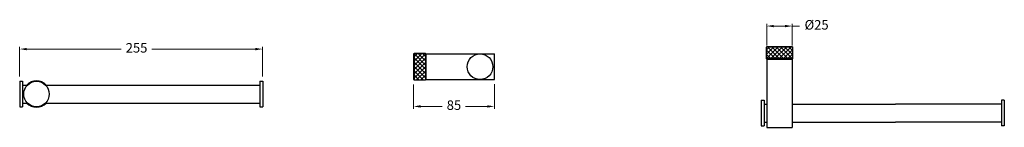
# Model space of a CAD drawing. Units: millimetres. Extents: x 3875 to 4908, y 1509 to 1622.
import ezdxf

# ---------------------------------------------------------------- set-up
doc = ezdxf.new("R2010")
doc.units = ezdxf.units.MM
doc.styles.get("Standard").update_dxf_attribs({"font": 'GOTHIC.TTF'})
doc.dimstyles.new('200', dxfattribs={"dimtxt": 5, "dimasz": 5, "dimexe": 1.25, "dimexo": 5, "dimgap": 1, "dimtad": 0, "dimtih": 1, "dimtoh": 1, "dimtxsty": 'Standard', "dimcen": 0, "dimclrd": 256, "dimclre": 256, "dimadec": 0, "dimazin": 0, "dimtfac": 1, "dimtmove": 0, "dimatfit": 3, "dimfxl": 1, "dimlwd": 9, "dimlwe": 9, "dimarcsym": 0})

# ---------------------------------------------------------------- blocks, each defined once
blk = doc.blocks.new('*D1')
at = {"lineweight": 9, "transparency": 16777216}
for p, q in [((3874.5, 1562.7), (3874.5, 1594)), ((3882, 1591.5), (3981.2, 1591.5)), ((4122, 1591.5), (4013.3, 1591.5)), ((4129.5, 1562.7), (4129.5, 1594))]:
    blk.add_line(p, q, dxfattribs=at)
at = {"transparency": 16777216}
for points in [[(3882, 1592.7), (3882, 1590.2), (3874.5, 1591.5)], [(4122, 1592.7), (4122, 1590.2), (4129.5, 1591.5)]]:
    blk.add_solid(points, dxfattribs=at)
at = {"layer": 'Defpoints', "color": 0, "transparency": 16777216}
for p in [(4129.5, 1591.5), (3874.5, 1557.7), (4129.5, 1557.7)]:
    blk.add_point(p, dxfattribs=at)
at = {"color": 0, "lineweight": 30, "transparency": 16777216, "insert": (3997.2, 1591.5), "char_height": 10, "attachment_point": 5}
blk.add_mtext('255', dxfattribs=at)
blk = doc.blocks.new('*D12')
at = {"lineweight": 9, "transparency": 16777216}
for p, q in [((4658.5, 1595.2), (4658.5, 1618.2)), ((4666, 1615.7), (4677.8, 1615.7)), ((4685.3, 1595.2), (4685.3, 1618.2)), ((4685.3, 1615.7), (4692.8, 1615.7))]:
    blk.add_line(p, q, dxfattribs=at)
at = {"transparency": 16777216}
for points in [[(4666, 1616.9), (4666, 1614.4), (4658.5, 1615.7)], [(4677.8, 1616.9), (4677.8, 1614.4), (4685.3, 1615.7)]]:
    blk.add_solid(points, dxfattribs=at)
at = {"layer": 'Defpoints', "color": 0, "transparency": 16777216}
for p in [(4685.3, 1615.7), (4658.5, 1590.2), (4685.3, 1590.2)]:
    blk.add_point(p, dxfattribs=at)
at = {"color": 0, "lineweight": 30, "transparency": 16777216, "insert": (4710.9, 1615.7), "char_height": 10, "attachment_point": 5}
blk.add_mtext('%%C25', dxfattribs=at)
blk = doc.blocks.new('*D14')
at = {"lineweight": 9, "transparency": 16777216}
for p, q in [((4287.9, 1554.1), (4287.9, 1528.7)), ((4372.7, 1554.6), (4372.7, 1528.7)), ((4295.4, 1531.2), (4318.1, 1531.2)), ((4365.2, 1531.2), (4342.5, 1531.2))]:
    blk.add_line(p, q, dxfattribs=at)
at = {"transparency": 16777216}
for points in [[(4295.4, 1532.4), (4295.4, 1529.9), (4287.9, 1531.2)], [(4365.2, 1532.4), (4365.2, 1529.9), (4372.7, 1531.2)]]:
    blk.add_solid(points, dxfattribs=at)
at = {"layer": 'Defpoints', "color": 0, "transparency": 16777216}
for p in [(4287.9, 1559.1), (4372.7, 1559.6), (4287.9, 1531.2)]:
    blk.add_point(p, dxfattribs=at)
at = {"color": 0, "lineweight": 30, "transparency": 16777216, "insert": (4330.3, 1531.2), "char_height": 10, "attachment_point": 5}
blk.add_mtext('85', dxfattribs=at)

msp = doc.modelspace()

# ---------------------------------------------------------------- hatches: boundary and pattern name
at = {"lineweight": 5, "true_color": 0xc7c8ca}
h = msp.add_hatch(dxfattribs=at)
h.set_pattern_fill('ANSI37', color=9, angle=90)
h.set_pattern_definition([(135, (-227.028, -35.018), (-2.245064, -2.245064), []), (225, (-227.028, -35.018), (2.245064, -2.245064), [])])
h.paths.add_polyline_path([(4658.012, 1593.405), (4658.012, 1581.405), (4685.812, 1581.405), (4685.812, 1593.405)])
h = msp.add_hatch(dxfattribs=at)
h.set_pattern_fill('ANSI37', color=9, angle=90)
h.set_pattern_definition([(135, (-177.5732, 0), (-2.245064, -2.245064), []), (225, (-177.5732, 0), (2.245064, -2.245064), [])])
h.paths.add_polyline_path([(4288.434, 1559.058), (4300.434, 1559.058), (4300.434, 1586.858), (4288.434, 1586.858)])

# ---------------------------------------------------------------- linework, layer by layer
at = {"color": 7, "lineweight": 30}
for p, q in [((4658.512, 1593.905), (4658.012, 1593.405)), ((4658.012, 1593.405), (4658.012, 1581.405)), ((4685.812, 1593.405), (4658.012, 1593.405)), ((4685.312, 1593.905), (4658.512, 1593.905)), ((4685.312, 1593.905), (4685.812, 1593.405)), ((4685.812, 1581.405), (4685.812, 1593.405)), ((4287.934, 1586.358), (4288.434, 1586.858)), ((4287.934, 1586.358), (4287.934, 1559.558)), ((4300.434, 1586.858), (4288.434, 1586.858)), ((4288.434, 1586.858), (4288.434, 1559.058)), ((4300.934, 1586.358), (4300.434, 1586.858)), ((4300.434, 1586.858), (4300.434, 1559.058)), ((4300.934, 1586.358), (4372.682, 1586.358)), ((4300.934, 1559.558), (4300.934, 1586.358)), ((4300.934, 1586.358), (4300.934, 1559.558)), ((4372.682, 1559.558), (4372.682, 1586.358)), ((4658.512, 1580.905), (4658.012, 1581.405)), ((4685.812, 1581.405), (4658.012, 1581.405)), ((4685.312, 1580.905), (4685.812, 1581.405)), ((4658.512, 1580.905), (4658.512, 1509.157)), ((4658.512, 1580.905), (4685.312, 1580.905)), ((4685.312, 1580.905), (4658.512, 1580.905)), ((4685.312, 1580.905), (4685.312, 1509.157)), ((3874.546, 1557.675), (3877.546, 1557.675)), ((3874.546, 1557.675), (3874.546, 1530.675)), ((3877.546, 1557.675), (3877.546, 1530.675)), ((3877.546, 1553.675), (3882.718, 1553.675)), ((3901.619, 1553.675), (3992.454, 1553.675)), ((3992.454, 1553.675), (4011.638, 1553.675)), ((4011.638, 1553.675), (4126.546, 1553.675)), ((4126.546, 1557.675), (4129.546, 1557.675)), ((4126.546, 1557.675), (4126.546, 1530.675)), ((4129.546, 1557.675), (4129.546, 1530.675)), ((4287.934, 1559.558), (4288.434, 1559.058)), ((4288.434, 1559.058), (4300.434, 1559.058)), ((4300.934, 1559.558), (4300.434, 1559.058)), ((4300.934, 1559.558), (4372.682, 1559.558)), ((3874.546, 1530.675), (3877.546, 1530.675)), ((3877.546, 1534.675), (3882.718, 1534.675)), ((3901.619, 1534.675), (4011.638, 1534.675)), ((4011.638, 1534.675), (4126.546, 1534.675)), ((4126.546, 1530.675), (4129.546, 1530.675)), ((4652.892, 1537.657), (4652.892, 1510.657)), ((4652.892, 1537.657), (4655.892, 1537.657)), ((4655.892, 1537.657), (4655.892, 1510.657)), ((4655.892, 1533.657), (4658.512, 1533.657)), ((4685.312, 1533.657), (4793.792, 1533.657)), ((4904.892, 1533.657), (4793.792, 1533.657)), ((4904.892, 1537.657), (4904.892, 1510.657)), ((4907.892, 1537.657), (4904.892, 1537.657)), ((4907.892, 1537.657), (4907.892, 1510.657)), ((4652.892, 1510.657), (4655.892, 1510.657)), ((4655.892, 1514.657), (4658.512, 1514.657)), ((4658.512, 1509.157), (4685.312, 1509.157)), ((4685.312, 1514.657), (4793.792, 1514.657)), ((4904.892, 1514.657), (4793.792, 1514.657)), ((4907.892, 1510.657), (4904.892, 1510.657))]:
    msp.add_line(p, q, dxfattribs=at)
for centre, radius in [((4357.682, 1572.958), 13.5), ((3892.169, 1544.175), 13.4)]:
    msp.add_circle(centre, radius, dxfattribs=at)
for start, end in [(43.114084, 136.885916), (223.114084, 316.885916)]:
    msp.add_arc((3892.169, 1544.175), 13.9, start, end, dxfattribs=at)

# ---------------------------------------------------------------- dimensions: what is measured, and where the dimension line sits
dim = msp.add_linear_dim(base=(4685.312, 1615.676), p1=(4658.512, 1590.157), p2=(4685.312, 1590.157), text='%%C25', dimstyle='200', override={"dimtxt": 10, "dimasz": 7.5, "dimexe": 2.5, "dimgap": 5, "dimarcsym": 1}, dxfattribs=at)
dim.commit()
dim.dimension.update_dxf_attribs({"geometry": '*D12', "text_midpoint": (4710.878, 1615.676)})
dim = msp.add_linear_dim(base=(4129.546, 1591.481), p1=(3874.546, 1557.675), p2=(4129.546, 1557.675), text='255', dimstyle='200', override={"dimtxt": 10, "dimasz": 7.5, "dimexe": 2.5, "dimgap": 5, "dimarcsym": 1}, dxfattribs=at)
dim.commit()
dim.dimension.update_dxf_attribs({"geometry": '*D1', "text_midpoint": (3997.244, 1591.481), "dimtype": 160})
dim = msp.add_linear_dim(base=(4287.934, 1531.184), p1=(4372.682, 1559.558), p2=(4287.934, 1559.058), angle=180, text='85', dimstyle='200', override={"dimtxt": 10, "dimasz": 7.5, "dimexe": 2.5, "dimgap": 5, "dimarcsym": 1}, dxfattribs=at)
dim.commit()
dim.dimension.update_dxf_attribs({"geometry": '*D14', "text_midpoint": (4330.308, 1531.184)})

doc.saveas('drawing.dxf')
